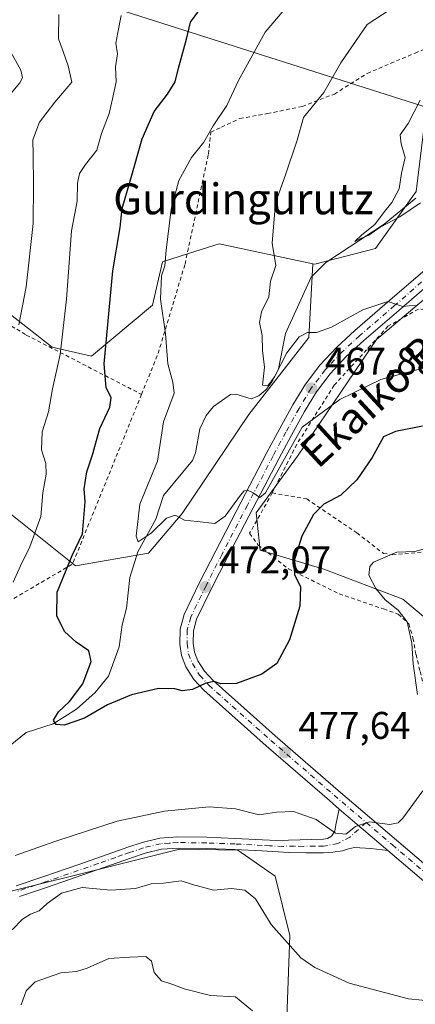
# Model space of a CAD drawing. Units: metres. Extents: x 593521 to 596954, y 4749889 to 4752249.
# Drawn here: x 594351 to 594454, y 4750451 to 4750707 of the extents above; entities that cross this region are included whole.
import ezdxf
from ezdxf.enums import TextEntityAlignment as Align

# ---------------------------------------------------------------- set-up
doc = ezdxf.new("R2010")
doc.units = ezdxf.units.M
doc.header["$MEASUREMENT"] = 0
doc.linetypes.add('DGN Style 2', pattern=[1.6480167562047852, 0.988810053722871, -0.6592067024819142])
doc.linetypes.add('DGN Style 4', pattern=[2.6384748266838614, 1.318413404963828, -0.6592067024819142, 0.001648016756204785, -0.6592067024819142])
for name, color, linetype, lineweight in [('Alambrada', 7, 'DGN Style 2', 0), ('Arbolado forestal CxS', 92, 'Continuous', 0), ('Carretera de calzada única Cxs', 7, 'Continuous', 13), ('Carretera de calzada única eje', 7, 'DGN Style 4', 0), ('Corriente natural lineal', 142, 'Continuous', 13), ('Curva de nivel maestra', 30, 'Continuous', 30), ('Curva de nivel normal', 30, 'Continuous', 0), ('Pastizal CxS', 92, 'Continuous', 0), ('Pista pavimentada Cxs', 135, 'Continuous', 0), ('Pista pavimentada eje', 135, 'DGN Style 4', 0), ('Prado CxS', 92, 'Continuous', 0), ('Punto de cota en terreno', 7, 'Continuous', 0), ('Rótulo de punto de cota en terreno', 7, 'Continuous', 0), ('Suelo desnudo CxS', 253, 'Continuous', 0), ('Tendido', 6, 'Continuous', 0), ('Texto cartográfico', 7, 'Continuous', 0)]:
    doc.layers.add(name, color=color, linetype=linetype, lineweight=lineweight)
doc.styles.add('Style-Arial', font='txt')

# ---------------------------------------------------------------- blocks, each defined once
blk = doc.blocks.new('*U11')
at = {"layer": 'Arbolado forestal CxS', "color": 92, "linetype": 'Continuous', "lineweight": 0}
for points in [[(594337.5226999996, 4750639.023700001, 493.5963999999949), (594359.2414999995, 4750622.0055, 481.6619999999967), (594369.4552999996, 4750619.6533, 477.0749999999971), (594385.3185000002, 4750632.940099999, 471.368100000007), (594387.9259000003, 4750644.2371, 470.8849000000046), (594394.6836999999, 4750646.3585, 468.5415999999968), (594402.6479000002, 4750648.858899999, 466.4143999999943), (594427.0559, 4750643.704100001, 462.5031000000017), (594425.9587000003, 4750624.5141, 464.3163000000059), (594410.4083000004, 4750604.530300001, 466.1655000000028), (594393.0497000003, 4750578.7959, 469.153999999995), (594384.3274999997, 4750568.468900001, 470.3555000000051), (594365.3295, 4750565.157099999, 474.7575999999972), (594347.9495000001, 4750579.061899999, 484.7618999999977)], [(594287.2411000002, 4750443.865499999, 485.0815000000002), (594292.9506999999, 4750452.840100001, 484.125), (594296.3383, 4750455.549500001, 483.7266999999993), (594305.1854999998, 4750462.6251, 482.2348999999958), (594322.3110999997, 4750470.779899999, 480.8179999999993), (594329.2455000002, 4750474.0449, 480.7511999999988), (594328.7632999998, 4750475.650699999, 480.6965000000055), (594392.3809000002, 4750491.547700001, 481.6211000000039), (594407.5544999996, 4750491.2685, 481.159799999994), (594417.2156999996, 4750484.505700001, 481.3041999999987), (594421.0796999997, 4750469.048699999, 483.7035000000033), (594420.1129000002, 4750442.9649, 488.9676999999938)]]:
    blk.add_polyline3d(points, dxfattribs=at)
blk = doc.blocks.new('*U16')
at = {"layer": 'Pastizal CxS', "color": 92, "linetype": 'Continuous', "lineweight": 0}
blk.add_polyline3d([(594456.3381000003, 4750551.612299999, 482.1215999999986), (594450.4703000003, 4750556.501900001, 480.7461999999941), (594429.9332999998, 4750564.3255, 476.6646000000038), (594413.3085000003, 4750569.215100001, 471.7087999999931), (594412.3309000004, 4750578.9943, 470.1247000000003), (594423.0884999996, 4750593.663899999, 469.9210000000021), (594443.6255000001, 4750623.979499999, 466.1478000000062), (594469.0528999995, 4750645.493899999, 462.4676000000036)], dxfattribs=at)
blk = doc.blocks.new('*U17')
at = {"layer": 'Pastizal CxS', "color": 92, "linetype": 'Continuous', "lineweight": 0}
blk.add_polyline3d([(594453.9134999998, 4750662.515500001, 460.3460000000051), (594443.3601000002, 4750647.707699999, 461.1423999999971), (594427.5358999996, 4750643.6029, 462.3236000000034), (594427.0559, 4750643.704100001, 462.5031000000017), (594402.6479000002, 4750648.858899999, 466.4143999999943), (594394.6836999999, 4750646.3585, 468.5415999999968), (594387.9259000003, 4750644.2371, 470.8849000000046), (594385.3185000002, 4750632.940099999, 471.368100000007), (594369.4552999996, 4750619.6533, 477.0749999999971), (594359.2414999995, 4750622.0055, 481.6619999999967), (594337.5226999996, 4750639.023700001, 493.5963999999949), (594297.4741000002, 4750634.775699999, 511.8274999999995), (594268.8695, 4750639.893100001, 521.5639999999985), (594089.7229000004, 4750618.2783, 543.7577000000019)], dxfattribs=at)
blk = doc.blocks.new('5PATER')
at = {"layer": 'Suelo desnudo CxS', "linetype": 'Continuous', "lineweight": 0}
h = blk.add_hatch(color=51, dxfattribs=at)
edge = h.paths.add_edge_path()
edge.add_ellipse((0, 0), major_axis=(-0.1095731443231308, -0.1110710700762829), ratio=0.9994222409660322, start_angle=0, end_angle=360)

msp = doc.modelspace()

# ---------------------------------------------------------------- linework, layer by layer
at = {"layer": 'Alambrada', "color": 7, "linetype": 'DGN Style 2', "lineweight": 0, "extrusion": (0.2705694453159229, -0.113335596018894, 0.9560058671035843), "elevation": -377134.6274696037, "flags": 128}
msp.add_lwpolyline([(4611371.596134578, 1230692.955504545), (4611323.980059138, 1230692.437688723), (4611306.014636066, 1230706.544505272)], dxfattribs=at)
at = {"layer": 'Alambrada', "color": 7, "linetype": 'DGN Style 2', "lineweight": 0}
for points in [[(594172.0701000001, 4750711.840100001, 517.8534000000072), (594198.8501000004, 4750716.4301, 514.8896999999997), (594225.3201000001, 4750720.610099999, 512.8800999999949), (594243.1201, 4750719.5001, 505.6258999999991), (594264.3300999999, 4750718.4301, 506.7399000000005), (594285.4600999998, 4750716.0601, 501.2142000000022), (594311.0100999996, 4750710.940099999, 501.5525000000052), (594318.6700999998, 4750689.7301, 501.4774999999936), (594322.6401000004, 4750677.1501, 500.414300000004), (594324.4901000002, 4750664.640100001, 499.8821000000025), (594324.6901000004, 4750641.9901, 501.8263000000007), (594352.5301000001, 4750625.1801, 485.0277999999962), (594382.4901000002, 4750609.7401, 477.840400000001)], [(594382.4901000002, 4750609.7401, 477.840400000001), (594386.8201000001, 4750620.390100001, 475.9412000000011), (594393.8000999996, 4750643.610099999, 475.1992999999929), (594399.8901000004, 4750672.2301, 469.1083000000072), (594400.5301000001, 4750677.890100001, 470.564400000003), (594403.3000999996, 4750679.210100001, 469.9973000000027), (594408.0701000001, 4750681.4801, 468.5589999999939), (594415.2401000002, 4750682.720100001, 467.0313000000024), (594424.2901, 4750684.610099999, 465.7924999999959), (594432.6501000002, 4750687.8101, 464.7501000000047), (594441.1901000004, 4750693.190099999, 464.5975999999937), (594453.6201, 4750698.470100001, 465.1450999999943), (594462.7001, 4750702.090100001, 465.6848000000027)], [(594524.9600999998, 4750613.470100001, 478.3723000000027), (594521.3901000004, 4750615.6801, 475.9955999999948), (594527.9200999998, 4750619.8201, 474.184500000003), (594532.7901, 4750622.6801, 473.0884999999981), (594542.8800999997, 4750627.380100001, 471.5388999999996), (594551.6401000004, 4750633.440099999, 470.1806999999972), (594557.9200999998, 4750640.2501, 469.8280999999988), (594560.9600999998, 4750645.540100001, 470.5206000000035), (594544.1001000004, 4750646.090100001, 467.2005999999965), (594535.7301000003, 4750646.090100001, 466.358699999997), (594526.7100999998, 4750645.690099999, 466.2838999999949), (594519.6901000004, 4750644.5801, 466.6949000000022), (594514.6901000004, 4750642.630100001, 467.3252999999968), (594509.5301000001, 4750639.7601, 467.2627999999968), (594503.1001000004, 4750637.0601, 467.0993000000017), (594496.0800999999, 4750635.2401, 467.1929999999993), (594487.9200999998, 4750634.140100001, 467.3104000000022), (594478.6901000004, 4750633.020099999, 468.1310999999987), (594472.4801000003, 4750630.120100001, 467.7645000000048), (594454.5100999996, 4750631.9301, 466.2256000000052), (594446.5800999999, 4750627.440099999, 466.2786999999954), (594432.6101000002, 4750612.140100001, 468.5868000000046), (594422.8601000002, 4750596.7601, 472.5133999999962), (594416.4801000003, 4750584.120100001, 471.1682000000001)], [(594416.4801000003, 4750584.120100001, 471.1682000000001), (594410.5800999999, 4750573.630100001, 473.1591000000044), (594412.8601000002, 4750570.590100001, 474.9550000000018), (594420.6700999998, 4750564.4101, 475.9213000000018), (594433.8901000004, 4750557.890100001, 481.1147999999957), (594445.4401000004, 4750553.960100001, 485.0136000000057), (594449.2600999996, 4750552.630100001, 487.8248000000021), (594452.0100999996, 4750550.090100001, 487.8711999999941), (594453.0800999999, 4750546.380100001, 486.5910000000004), (594453.8701, 4750542.140100001, 484.0032000000065), (594454.9200999998, 4750537.7401, 482.3623999999982), (594456.4401000004, 4750531.850099999, 482.6245000000054), (594458.1700999998, 4750526.2401, 484.1229000000022), (594461.2301000003, 4750521.800100001, 486.7168999999994), (594466.2801000001, 4750518.860099999, 485.9529000000039), (594472.0000999998, 4750516.380100001, 485.4493999999977), (594478.0500999996, 4750514.3301, 485.823000000004), (594484.0301000001, 4750511.210100001, 486.6839999999939), (594489.4401000004, 4750509.340100001, 487.4734000000026), (594493.2301000003, 4750509.5001, 488.1735999999946), (594495.4401000004, 4750512.2301, 489.6940000000032), (594499.3000999996, 4750522.4301, 492.9187999999995)], [(594416.4801000003, 4750584.120100001, 471.1682000000001), (594425.4401000004, 4750582.550100001, 473.9676000000036), (594438.5100999996, 4750573.7401, 479.6879000000045), (594445.4101, 4750568.4001, 481.2630000000063), (594447.6901000004, 4750568.0601, 481.3199000000022), (594455.8400999998, 4750568.7501, 481.5673999999999), (594466.9801000003, 4750570.110099999, 481.9809999999998), (594492.6901000004, 4750573.9001, 491.9896000000008), (594503.9700999996, 4750575.340100001, 491.4279999999999)]]:
    msp.add_polyline3d(points, dxfattribs=at)
at = {"layer": 'Arbolado forestal CxS', "color": 92, "linetype": 'Continuous', "lineweight": 0}
for points in [[(593688.4446999999, 4750696.604900001, 511.5133999999962), (593708.8289000001, 4750694.441299999, 509.915599999993), (593742.0003000004, 4750688.068700001, 515.0350999999937), (593926.4241000004, 4750641.181500001, 552.4952000000048), (594000.9967, 4750617.2893, 557.1214999999938), (594054.0586999999, 4750614.708699999, 551.5270000000019), (594089.7229000004, 4750618.2783, 543.7577000000019), (594268.8695, 4750639.893100001, 521.5639999999985), (594297.4741000002, 4750634.775699999, 511.8274999999995), (594337.5226999996, 4750639.023700001, 493.5963999999949), (594359.2414999995, 4750622.0055, 481.6619999999967), (594369.4552999996, 4750619.6533, 477.0749999999971), (594385.3185000002, 4750632.940099999, 471.368100000007), (594387.9259000003, 4750644.2371, 470.8849000000046), (594394.6836999999, 4750646.3585, 468.5415999999968), (594402.6479000002, 4750648.858899999, 466.4143999999943), (594427.0559, 4750643.704100001, 462.5031000000017)], [(594427.0559, 4750643.704100001, 462.5031000000017), (594425.9587000003, 4750624.5141, 464.3163000000059), (594410.4083000004, 4750604.530300001, 466.1655000000028), (594393.0497000003, 4750578.7959, 469.153999999995), (594384.3274999997, 4750568.468900001, 470.3555000000051), (594365.3295, 4750565.157099999, 474.7575999999972), (594347.9495000001, 4750579.061899999, 484.7618999999977), (594261.0478999997, 4750601.6567, 513.657600000006), (594225.4178999999, 4750605.133300001, 516.7964000000065), (594214.6857000003, 4750598.360099999, 513.1977999999945), (594214.9883000003, 4750579.062700001, 506.468200000003), (594219.9561000001, 4750569.4691, 503.2630999999965)], [(594420.1129000002, 4750442.9649, 488.9676999999938), (594421.0796999997, 4750469.048699999, 483.7035000000033), (594417.2156999996, 4750484.505700001, 481.3041999999987), (594407.5544999996, 4750491.2685, 481.159799999994), (594392.3809000002, 4750491.547700001, 481.6211000000039), (594328.7632999998, 4750475.650699999, 480.6965000000055)]]:
    msp.add_polyline3d(points, dxfattribs=at)
at = {"layer": 'Carretera de calzada única Cxs', "color": 7, "linetype": 'Continuous', "lineweight": 13, "extrusion": (-0.142110694335444, 0.1206200485889303, 0.982474098607135), "elevation": 489001.6917165871, "flags": 128}
msp.add_lwpolyline([(-4006443.973586272, -2574860.110128127), (-4006443.973586272, -2574843.257047576)], dxfattribs=at)
at = {"layer": 'Carretera de calzada única Cxs', "color": 7, "linetype": 'Continuous', "lineweight": 13}
for points in [[(594461.7101999996, 4750478.2601, 482.4192000000039), (594446.5500999996, 4750491.220100001, 482.8849000000046), (594433.9265000002, 4750501.934699999, 479.7434999999969), (594431.3501000004, 4750504.140100001, 479.6769000000059), (594414.9402000001, 4750518.4001, 477.6321000000025), (594398.6700999998, 4750532.850099999, 476.2648999999947), (594396.1201, 4750535.630100001, 476.1386000000057), (594394.0301999999, 4750538.9301, 476.2624000000069), (594392.8901000004, 4750541.860099999, 476.0607000000019), (594392.4600999998, 4750544.850099999, 474.9508999999962), (594392.5301000001, 4750548.7401, 473.4925999999978), (594393.5500999996, 4750552.5101, 472.9633999999933), (594397.6001000004, 4750560.850099999, 471.9956999999995), (594401.7801999999, 4750569.0701, 471.204700000002), (594408.4200999998, 4750581.840100001, 470.1925000000047), (594415.0800999999, 4750594.610099999, 469.8944000000047), (594418.4201999997, 4750600.840100001, 469.3978999999963), (594421.8501000004, 4750607.050100001, 469.9052999999985), (594425.1001000004, 4750612.380100001, 470.0555000000023), (594428.8701, 4750617.360099999, 467.2750999999989), (594433.2801000001, 4750622.0601, 467.084400000007), (594437.9600999998, 4750626.390100001, 466.8184000000037), (594447.1001000004, 4750634.2401, 465.9373999999953), (594456.2301000003, 4750642.110099999, 464.1245000000054)], [(594433.9265000002, 4750501.934699999, 479.7434999999969), (594431.3501000004, 4750504.140100001, 479.6769000000059), (594414.9402000001, 4750518.4001, 477.6321000000025), (594398.6700999998, 4750532.850099999, 476.2648999999947), (594396.1201, 4750535.630100001, 476.1386000000057), (594394.0301999999, 4750538.9301, 476.2624000000069), (594392.8901000004, 4750541.860099999, 476.0607000000019), (594392.4600999998, 4750544.850099999, 474.9508999999962), (594392.5301000001, 4750548.7401, 473.4925999999978), (594393.5500999996, 4750552.5101, 472.9633999999933), (594397.6001000004, 4750560.850099999, 471.9956999999995), (594401.7801999999, 4750569.0701, 471.204700000002), (594408.4200999998, 4750581.840100001, 470.1925000000047), (594415.0800999999, 4750594.610099999, 469.8944000000047), (594418.4201999997, 4750600.840100001, 469.3978999999963), (594421.8501000004, 4750607.050100001, 469.9052999999985), (594425.1001000004, 4750612.380100001, 470.0555000000023), (594428.8701, 4750617.360099999, 467.2750999999989), (594433.2801000001, 4750622.0601, 467.084400000007), (594437.9600999998, 4750626.390100001, 466.8184000000037), (594447.1001000004, 4750634.2401, 465.9373999999953), (594456.2301000003, 4750642.110099999, 464.1245000000054)], [(594458.5500999996, 4750639.5101, 464.7133000000031), (594449.3901000004, 4750631.590100001, 465.7978000000003), (594440.2801999999, 4750623.790100001, 466.9122999999963), (594435.7301000003, 4750619.5801, 467.5338000000047), (594431.5500999996, 4750615.100099999, 467.8263000000007), (594427.9801000003, 4750610.420100001, 468.570000000007), (594424.8701, 4750605.300100001, 469.6891999999935), (594421.4801000003, 4750599.1801, 470.9793000000063), (594418.1700999998, 4750592.9901, 470.7253000000055), (594411.5100999996, 4750580.2301, 471.3267000000051), (594404.8901000004, 4750567.470100001, 472.1254000000045), (594400.7301000003, 4750559.300100001, 472.1579000000056), (594396.8300999999, 4750551.270099999, 473.0274000000064), (594396.0100999996, 4750548.2501, 473.4095999999991), (594395.9600999998, 4750545.0801, 474.0513000000064), (594396.3002000004, 4750542.7601, 474.4468000000052), (594397.1700999998, 4750540.5101, 474.4410000000062), (594398.9101, 4750537.7601, 474.6205000000046), (594401.1201, 4750535.340100001, 475.0929000000033), (594417.2301000003, 4750521.020099999, 477.1747999999934), (594433.6201, 4750506.790100001, 479.030700000003), (594448.8201000001, 4750493.860099999, 481.0133999999962), (594464.0100999996, 4750480.9001, 482.4536999999983)], [(594458.5500999996, 4750639.5101, 464.7133000000031), (594449.3901000004, 4750631.590100001, 465.7978000000003), (594440.2801999999, 4750623.790100001, 466.9122999999963), (594435.7301000003, 4750619.5801, 467.5338000000047), (594431.5500999996, 4750615.100099999, 467.8263000000007), (594427.9801000003, 4750610.420100001, 468.570000000007), (594424.8701, 4750605.300100001, 469.6891999999935), (594421.4801000003, 4750599.1801, 470.9793000000063), (594418.1700999998, 4750592.9901, 470.7253000000055), (594411.5100999996, 4750580.2301, 471.3267000000051), (594404.8901000004, 4750567.470100001, 472.1254000000045), (594400.7301000003, 4750559.300100001, 472.1579000000056), (594396.8300999999, 4750551.270099999, 473.0274000000064), (594396.0100999996, 4750548.2501, 473.4095999999991), (594395.9600999998, 4750545.0801, 474.0513000000064), (594396.3002000004, 4750542.7601, 474.4468000000052), (594397.1700999998, 4750540.5101, 474.4410000000062), (594398.9101, 4750537.7601, 474.6205000000046), (594401.1201, 4750535.340100001, 475.0929000000033), (594417.2301000003, 4750521.020099999, 477.1747999999934), (594433.6201, 4750506.790100001, 479.030700000003), (594448.8201000001, 4750493.860099999, 481.0133999999962), (594464.0100999996, 4750480.9001, 482.4536999999983)], [(594527.9001000002, 4750429.550100001, 489.2630000000063), (594527.1001000004, 4750429.5601, 489.3154000000068), (594524.8701, 4750429.8101, 489.4253000000026), (594522.6402000004, 4750430.090100001, 489.5041000000056), (594519.6601, 4750430.3301, 489.2884999999952), (594516.6793999998, 4750431.019300001, 488.9404000000068), (594514.9600999998, 4750431.860099999, 488.784799999994), (594513.3901000004, 4750433.090100001, 488.6432000000059), (594510.4601999996, 4750435.7501, 488.9717999999993), (594505.9401000004, 4750439.4001, 488.0739000000031), (594501.5000999998, 4750443.090100001, 488.8323999999994), (594491.4802000001, 4750451.840100001, 486.7522999999928), (594481.6001000004, 4750460.6801, 488.625199999995), (594461.7101999996, 4750478.2601, 482.4192000000039), (594446.5500999996, 4750491.220100001, 482.8849000000046)]]:
    msp.add_polyline3d(points, dxfattribs=at)
at = {"layer": 'Carretera de calzada única eje', "color": 7, "linetype": 'DGN Style 4', "lineweight": 0}
for points in [[(594457.3901000004, 4750640.800100001, 464.167300000001), (594448.3000999996, 4750632.8101, 465.6576999999961), (594439.1901000004, 4750624.9901, 466.8098000000027), (594434.5701000001, 4750620.7301, 467.2596999999951), (594430.3000999996, 4750616.170100001, 467.5558000000019), (594426.6401000004, 4750611.340100001, 468.8944999999949), (594423.4600999998, 4750606.110099999, 469.5504999999976), (594420.0500999996, 4750599.960100001, 470.1236999999965), (594416.7100999998, 4750593.7501, 470.1061999999947), (594410.0500999996, 4750580.9801, 470.7207000000053), (594403.4200999998, 4750568.210100001, 471.6294999999955), (594399.2600999996, 4750560.0101, 472.099000000002), (594395.3000999996, 4750551.840100001, 473.0031000000017), (594394.3701, 4750548.4801, 473.4507000000012), (594394.3201000001, 4750544.970100001, 474.4521999999997), (594394.6901000004, 4750542.340100001, 475.1910000000062), (594395.7100999998, 4750539.790100001, 475.2516000000033), (594397.6001000004, 4750536.7601, 474.9946999999956), (594399.9600999998, 4750534.1801, 475.5767000000051), (594416.1401000004, 4750519.8101, 477.3616000000038), (594432.5500999996, 4750505.5601, 479.2188000000024), (594440.9172999999, 4750498.442299999, 480.0234999999957)], [(594440.9172999999, 4750498.442299999, 480.0234999999957), (594447.7500999998, 4750492.630100001, 481.4422999999952), (594462.9200999998, 4750479.670100001, 482.4894000000059), (594482.8201000001, 4750462.0701, 490.4453999999969), (594492.7100999998, 4750453.2401, 486.1551999999938), (594502.6901000004, 4750444.5101, 487.4853000000003), (594507.1201, 4750440.840100001, 487.7364999999991), (594508.9401000004, 4750439.360099999, 488.1070000000037), (594513.2801000001, 4750436.090100001, 488.5574000000051), (594516.8901000004, 4750433.790100001, 488.5807999999961), (594519.8701, 4750432.220100001, 489.2139000000025)]]:
    msp.add_polyline3d(points, dxfattribs=at)
at = {"layer": 'Corriente natural lineal', "color": 142, "linetype": 'Continuous', "lineweight": 13}
msp.add_polyline3d([(594342.6952999998, 4750513.9309, 476.6267999999982), (594352.5235000001, 4750521.820400001, 476.280700000003), (594359.4779000003, 4750524.131300001, 475.4369000000006), (594365.5899, 4750527.9376, 474.9584000000032), (594370.4106000002, 4750532.270500001, 474.3810999999987), (594373.9452000001, 4750536.472200001, 473.4554000000062), (594376.6754999999, 4750544.130200001, 472.6149000000005), (594377.4382999997, 4750549.817399999, 472.3698000000004), (594378.5872, 4750554.170700001, 471.9918999999937), (594379.4420999996, 4750562.1502, 471.5127000000066), (594381.5387000004, 4750568.776900001, 470.6968999999954), (594386.1777999997, 4750577.3408, 469.2133999999933), (594388.1986999996, 4750583.4475, 468.8448999999965), (594395.7874999996, 4750592.577199999, 468.0246000000043), (594396.5574000003, 4750594.5439, 467.5534999999945), (594397.6607999997, 4750600.790100001, 466.8325999999943), (594399.2599999999, 4750604.238800001, 466.9162999999971), (594401.25, 4750606.5856, 466.6257000000041), (594405.6514999997, 4750609.735300001, 465.9772999999987), (594406.9989, 4750609.8398, 465.8738000000012), (594411.0345999999, 4750608.561000001, 465.5899999999965), (594413.0294000005, 4750609.352399999, 465.502999999997), (594414.9165000003, 4750611.004899999, 465.352899999998), (594416.5081000002, 4750613.0888, 464.9042999999947), (594418.0747999996, 4750616.349400001, 464.6808000000019), (594419.9720999999, 4750625.5275, 463.7130000000034), (594426.5889999997, 4750640.2402, 462.1119999999937), (594430.4115000004, 4750644.0397, 461.8891000000004), (594445.5932999998, 4750653.9663, 460.7526000000071), (594453.8051000005, 4750660.7225, 460.309699999998)], dxfattribs=at)
at = {"layer": 'Curva de nivel maestra', "color": 30, "linetype": 'Continuous', "lineweight": 30, "elevation": 475, "flags": 128}
msp.add_lwpolyline([(594455.5499999998, 4750601.5001), (594448.5499999998, 4750600.100099999), (594445.4100000003, 4750598.700099999), (594442.4800000006, 4750593.300100001), (594438.4900000002, 4750587.520099999), (594434.2800000003, 4750583.520099999), (594429.8600000005, 4750581.190099999), (594427.1900000004, 4750578.520099999), (594424.1600000003, 4750572.860099999), (594422.0800000001, 4750566.190099999), (594422.29, 4750562.960100001), (594423.8200000003, 4750559.720100001), (594423.6399999997, 4750554.690099999), (594420.9900000002, 4750545.940099999), (594417.6500000004, 4750539.800100001), (594413.7400000002, 4750536.9801), (594407.1500000004, 4750534.610099999), (594403.1399999997, 4750534.470100001), (594401.4100000003, 4750535.100099999), (594399.2199999997, 4750534.6601), (594395.7599999999, 4750533.0701), (594393.0700000003, 4750532.640100001), (594391.1200000001, 4750533.1801), (594386.8899999997, 4750533.300100001), (594379.9000000004, 4750531.6801), (594373.6500000004, 4750529.050100001), (594367.6500000004, 4750525.620100001), (594362.4199999999, 4750523.720100001), (594360.2599999999, 4750523.9001), (594359.6200000001, 4750525.0701), (594360.8899999997, 4750527.190099999), (594363.7300000006, 4750529.880100001), (594367.2599999999, 4750534.530099999), (594369.3799999999, 4750540.3201), (594368.8099999996, 4750543.110099999), (594365.4900000002, 4750545.290100001), (594362.4400000004, 4750548.120100001), (594360.5, 4750552.140100001), (594360.5899999999, 4750558.340100001), (594364.4400000004, 4750567.860099999), (594367.1399999997, 4750573.520099999), (594367.8300000001, 4750581.8201), (594367.5499999998, 4750585.190099999), (594368.29, 4750589.600099999), (594369.7199999997, 4750594.0701), (594371.6200000001, 4750600.880100001), (594374.2199999997, 4750606.4301), (594374.6399999997, 4750608.8201), (594373.2800000003, 4750611.550100001), (594372.75, 4750617.6801), (594375.0499999998, 4750641.840100001), (594376.9000000004, 4750653.120100001), (594377.4500000002, 4750658.090100001), (594379.6399999997, 4750665.530099999), (594382.6399999997, 4750676.190099999), (594385.7400000002, 4750683.3201), (594389.2300000006, 4750687.790100001), (594391.2599999999, 4750690.9901), (594392.0800000001, 4750694.520099999), (594394.2000000002, 4750702.100099999), (594395.2599999999, 4750706.4801), (594397.4299999997, 4750709.4301)], dxfattribs=at)
at = {"layer": 'Curva de nivel normal', "color": 30, "linetype": 'Continuous', "lineweight": 0, "flags": 128}
for points, elevation in [([(594453.7000000002, 4750632.9), (594450.4199999999, 4750632.630000001), (594446.54, 4750633.850000001), (594440.0700000003, 4750631.710000001), (594431.9199999999, 4750627.220000001), (594428.0199999996, 4750625.810000001), (594425.6500000004, 4750625.859999999), (594423.4699999997, 4750624.67), (594420.25, 4750620.52), (594417.0300000003, 4750614.300000001), (594415.3499999996, 4750611.930000001), (594413.9699999997, 4750612.15), (594414.4600000001, 4750616.82), (594413.9699999997, 4750621.189999999), (594413.8499999996, 4750625.09), (594413.2000000002, 4750628.41), (594413.6799999997, 4750631.199999999), (594415.6100000005, 4750635.130000001), (594416.0700000003, 4750639.189999999), (594417.4600000001, 4750643.24), (594416.5, 4750649.060000001), (594417.3499999996, 4750659.58), (594419.8399999999, 4750666.52), (594422.9299999997, 4750675.859999999), (594424.6100000005, 4750681.699999999), (594429.9000000004, 4750688.220000001), (594434.2999999998, 4750695.970000001), (594441.1500000004, 4750705.890000001), (594449.1200000001, 4750711.119999999)], 465), ([(594349.1399999997, 4750560.91), (594350.9900000002, 4750565.189999999), (594353.4500000002, 4750570.109999999), (594356.3200000003, 4750578.02), (594356.8200000003, 4750584.119999999), (594357.7000000002, 4750589.01), (594357.5700000003, 4750591.77), (594356.4699999997, 4750595.359999999), (594356.6699999999, 4750600.029999999), (594358.2999999998, 4750605.230000001), (594359.3700000001, 4750611.16), (594361.3700000001, 4750620.08), (594363.0199999996, 4750634.52), (594364.25, 4750652.300000001), (594365.7400000002, 4750659.949999999), (594365.8600000005, 4750664.630000001), (594366.4000000004, 4750667.189999999), (594367.9199999999, 4750669.52), (594370.8799999999, 4750673.199999999), (594372.0899999999, 4750677.560000001), (594374.0899999999, 4750682.720000001), (594374.9199999999, 4750686.59), (594375.8799999999, 4750691), (594375.7199999997, 4750694.890000001), (594376.2400000002, 4750698.24), (594375.7999999998, 4750701.039999999), (594376.3499999996, 4750703.779999999), (594377.2100000001, 4750708.220000001)], 480), ([(594350.6200000001, 4750627.810000001), (594352.4900000002, 4750637.67), (594354.3300000001, 4750654.189999999), (594354.4000000004, 4750664.210000001), (594354.3499999996, 4750672.01), (594354.1900000004, 4750675.890000001), (594355.9199999999, 4750680.52), (594359.9299999997, 4750685.699999999), (594364.3399999999, 4750690.930000001), (594363.4600000001, 4750695.189999999), (594362.1100000005, 4750698.859999999), (594360.9000000004, 4750702.189999999), (594361.0199999996, 4750708.52)], 485), ([(594459.5499999998, 4750617.619999999), (594444.7599999999, 4750613.630000001), (594434.0599999996, 4750608.42), (594424.2400000002, 4750601.189999999), (594418.5, 4750590.789999999), (594414.7000000002, 4750584.15), (594413.29, 4750582.980000001), (594411.4900000002, 4750584.130000001), (594410.2599999999, 4750584.720000001), (594409.2199999997, 4750584.689999999), (594408.2100000001, 4750583.51), (594404.25, 4750578.08), (594401.5499999998, 4750576.17), (594396.9600000001, 4750576.74), (594393.6900000004, 4750577.01), (594391.2400000002, 4750578.33), (594389.0199999996, 4750577.560000001), (594385.0099999999, 4750573.65), (594381.6500000004, 4750571.4), (594381.0899999999, 4750572.9), (594382.0599999996, 4750581.189999999), (594386.6900000004, 4750592.359999999), (594388.2199999997, 4750602.609999999), (594390.9400000004, 4750610.050000001), (594390.6100000005, 4750612.949999999), (594389.2999999998, 4750617.710000001), (594388.7000000002, 4750625.52), (594387.3899999997, 4750634.52), (594387.6600000003, 4750640.52), (594388.5899999999, 4750643.189999999), (594388.9100000003, 4750647.189999999), (594390.1799999997, 4750657.859999999), (594392.2199999997, 4750665.300000001), (594395.5099999999, 4750671.289999999), (594398.6799999997, 4750675.300000001), (594401.1600000003, 4750679.52), (594404.6799999997, 4750684.859999999), (594407.6799999997, 4750691.32), (594414.6799999997, 4750703.869999999), (594419.5499999998, 4750709.710000001)], 470), ([(594346.3600000005, 4750685.359999999), (594350.8600000005, 4750690.77), (594351.5499999998, 4750691.99), (594351.1200000001, 4750694), (594347.9199999999, 4750699.850000001)], 490), ([(594455.0199999996, 4750659.550000001), (594449.6399999997, 4750655.91), (594444.5599999996, 4750653.199999999), (594441.6399999997, 4750651.140000001), (594439.4900000002, 4750650.230000001), (594437.9800000006, 4750649.5), (594439.8200000003, 4750651.26), (594443.1900000004, 4750653.9), (594445.4299999997, 4750656.970000001), (594447.5899999999, 4750659.600000001), (594449.5, 4750663.210000001), (594450.0700000003, 4750667.220000001), (594451.0700000003, 4750671.32), (594449.9900000002, 4750674.890000001), (594449.79, 4750677.189999999), (594451.8600000005, 4750680.189999999), (594454.9699999997, 4750686.189999999)], 460), ([(594457.8799999999, 4750570.08), (594453.5499999998, 4750568.880000001), (594448.8799999999, 4750568.720000001), (594442.8300000001, 4750566.09), (594441.8300000001, 4750564.99), (594441.6399999997, 4750562.77), (594443.4100000003, 4750559.32), (594445.8600000005, 4750556.359999999), (594449.2400000002, 4750553.689999999), (594451.54, 4750550.58), (594452.75, 4750545.060000001), (594453.1299999999, 4750539.66), (594454.2199999997, 4750531.75)], 480), ([(594455.6600000003, 4750506.680000001), (594450.4199999999, 4750499.560000001), (594449.2300000006, 4750498.380000001), (594447.0700000003, 4750497.92), (594441.8099999996, 4750498.65), (594438.0999999996, 4750497.430000001), (594435.6200000001, 4750495.42), (594432.9600000001, 4750495.65), (594427.8700000001, 4750499.199999999), (594421.9800000006, 4750501.289999999), (594417.5999999996, 4750501.100000001), (594413.0800000001, 4750500.49), (594406.9600000001, 4750501.99), (594400.1200000001, 4750502.57), (594388.4400000004, 4750501.430000001), (594376.1399999997, 4750498.84), (594360.2199999997, 4750493.59), (594349.6200000001, 4750489.92)], 480), ([(594462.5999999996, 4750451.560000001), (594451.9000000004, 4750452.630000001), (594436.4699999997, 4750456.689999999), (594427.5199999996, 4750460.77), (594423.9100000003, 4750463.26), (594416.2000000002, 4750471.939999999), (594412.1299999999, 4750478.600000001), (594409.3499999996, 4750480.880000001), (594405.8499999996, 4750481.300000001), (594401.1699999999, 4750480.83), (594395.7400000002, 4750482.300000001), (594392.7599999999, 4750483.26), (594388.1699999999, 4750482.720000001), (594384.9900000002, 4750482.51), (594380.9500000002, 4750481.26), (594374.54, 4750480.850000001), (594367.0700000003, 4750481.550000001), (594361.7100000001, 4750480.060000001), (594357.9600000001, 4750477.42), (594355.8700000001, 4750475.460000001), (594353.6299999999, 4750474.619999999), (594351.5499999998, 4750473.300000001), (594348.8799999999, 4750470.560000001)], 485), ([(594411.3700000001, 4750449.5), (594406.9100000003, 4750453.140000001), (594400.4600000001, 4750453.52), (594393.5499999998, 4750455.189999999), (594390.6699999999, 4750456.310000001), (594387.6900000004, 4750457.34), (594385.7800000003, 4750459.460000001), (594385.1299999999, 4750462.439999999), (594383.5999999996, 4750463.600000001), (594379.4299999997, 4750463.49), (594373.9699999997, 4750463.100000001), (594368.3899999997, 4750460.550000001), (594365.6200000001, 4750459.720000001), (594361.5099999999, 4750459.41), (594354.8499999996, 4750457.039999999), (594352.5199999996, 4750454.680000001), (594351.1699999999, 4750451.09)], 490)]:
    msp.add_lwpolyline(points, dxfattribs=dict(at, elevation=elevation))
at = {"layer": 'Pastizal CxS', "color": 92, "linetype": 'Continuous', "lineweight": 0}
for points in [[(594427.0559, 4750643.704100001, 462.5031000000017), (594427.5358999996, 4750643.6029, 462.3236000000034), (594443.3601000002, 4750647.707699999, 461.1423999999971), (594453.9134999998, 4750662.515500001, 460.3460000000051), (594456.1375000002, 4750680.9813, 458.6564999999973), (594462.9978999998, 4750688.7323, 458.0795000000071), (594478.9402999999, 4750699.574899999, 455.7384000000021), (594497.0232999995, 4750704.263900001, 454.7869999999967), (594517.7861000003, 4750705.602700001, 453.5227000000014), (594531.2805000005, 4750710.964299999, 453.073000000004), (594537.3739, 4750726.324100001, 454.9367999999959)], [(593688.4446999999, 4750696.604900001, 511.5133999999962), (593708.8289000001, 4750694.441299999, 509.915599999993), (593742.0003000004, 4750688.068700001, 515.0350999999937), (593926.4241000004, 4750641.181500001, 552.4952000000048), (594000.9967, 4750617.2893, 557.1214999999938), (594054.0586999999, 4750614.708699999, 551.5270000000019), (594089.7229000004, 4750618.2783, 543.7577000000019), (594268.8695, 4750639.893100001, 521.5639999999985), (594297.4741000002, 4750634.775699999, 511.8274999999995), (594337.5226999996, 4750639.023700001, 493.5963999999949), (594359.2414999995, 4750622.0055, 481.6619999999967), (594369.4552999996, 4750619.6533, 477.0749999999971), (594385.3185000002, 4750632.940099999, 471.368100000007), (594387.9259000003, 4750644.2371, 470.8849000000046), (594394.6836999999, 4750646.3585, 468.5415999999968), (594402.6479000002, 4750648.858899999, 466.4143999999943), (594427.0559, 4750643.704100001, 462.5031000000017)], [(594469.0528999995, 4750645.493899999, 462.4676000000036), (594443.6255000001, 4750623.979499999, 466.1478000000062), (594423.0884999996, 4750593.663899999, 469.9210000000021), (594412.3309000004, 4750578.9943, 470.1247000000003), (594413.3085000003, 4750569.215100001, 471.7087999999931), (594429.9332999998, 4750564.3255, 476.6646000000038), (594450.4703000003, 4750556.501900001, 480.7461999999941), (594456.3381000003, 4750551.612299999, 482.1215999999986)]]:
    msp.add_polyline3d(points, dxfattribs=at)
at = {"layer": 'Pista pavimentada Cxs', "color": 135, "linetype": 'Continuous', "lineweight": 0, "extrusion": (-0.142110694335444, 0.1206200485889303, 0.982474098607135), "elevation": 489001.6917165871, "flags": 128}
msp.add_lwpolyline([(-4006443.973586272, -2574860.110128127), (-4006443.973586272, -2574843.257047576)], dxfattribs=at)
at = {"layer": 'Pista pavimentada Cxs', "color": 135, "linetype": 'Continuous', "lineweight": 0}
for points in [[(594349.9200999998, 4750482.020099999, 488.9811999999947), (594357.0701000001, 4750484.380100001, 487.4818999999989), (594366.1801000005, 4750487.5601, 483.8053000000073), (594375.3101000005, 4750490.7601, 483.5743999999977), (594378.9001000002, 4750492.0101, 483.649900000004), (594382.6401000004, 4750493.290100001, 484.9045999999944), (594387.2401000002, 4750494.380100001, 483.577099999995), (594391.9301000005, 4750494.700099999, 481.8500000000058), (594399.4801000003, 4750494.600099999, 481.4847000000009), (594406.9200999998, 4750494.3301, 481.2747999999993), (594413.9501, 4750493.960100001, 480.8325000000041), (594417.6901000004, 4750493.770099999, 480.7075999999943), (594423.7401000002, 4750493.950099999, 480.8399000000064), (594429.7901, 4750494.120100001, 480.9640999999974), (594430.8800999997, 4750494.3101, 480.8083999999944), (594431.9001000002, 4750494.870100001, 480.6852999999974), (594432.7200999996, 4750496.220100001, 480.6376000000019), (594433.0301000001, 4750497.840100001, 480.6119999999937), (594433.3601000002, 4750499.470100001, 480.2419999999984), (594433.6401000004, 4750500.710100001, 479.9808000000049), (594433.9265000002, 4750501.934699999, 479.7434999999969), (594446.5500999996, 4750491.220100001, 482.8849000000046), (594442.1001000004, 4750491.6801, 482.5543000000035), (594437.8701, 4750491.960100001, 480.608699999997), (594436.2901, 4750491.590100001, 480.5112999999984), (594434.7200999996, 4750491.050100001, 480.531799999997), (594432.2801000001, 4750490.720100001, 480.448000000004), (594429.8400999998, 4750490.550100001, 480.5975000000035), (594425.3201000001, 4750490.5701, 480.7786000000052), (594420.8101000005, 4750490.700099999, 480.8754999999946), (594413.8000999996, 4750491.050100001, 481.4732999999979), (594406.8000999996, 4750491.420100001, 482.372199999998), (594399.4001000002, 4750491.690099999, 482.4667999999947), (594392.0100999996, 4750491.790100001, 482.7710999999982), (594387.6801000005, 4750491.4901, 484.1802000000025), (594383.4501, 4750490.4901, 486.0978000000032), (594379.8501000004, 4750489.2601, 486.3696000000054), (594358.0100999996, 4750481.630100001, 486.9317000000011), (594350.7801000001, 4750479.2401, 490.2216000000044)], [(594349.9200999998, 4750482.020099999, 488.9811999999947), (594357.0701000001, 4750484.380100001, 487.4818999999989), (594366.1801000005, 4750487.5601, 483.8053000000073), (594375.3101000005, 4750490.7601, 483.5743999999977), (594378.9001000002, 4750492.0101, 483.649900000004), (594382.6401000004, 4750493.290100001, 484.9045999999944), (594387.2401000002, 4750494.380100001, 483.577099999995), (594391.9301000005, 4750494.700099999, 481.8500000000058), (594399.4801000003, 4750494.600099999, 481.4847000000009), (594406.9200999998, 4750494.3301, 481.2747999999993), (594413.9501, 4750493.960100001, 480.8325000000041), (594417.6901000004, 4750493.770099999, 480.7075999999943), (594423.7401000002, 4750493.950099999, 480.8399000000064), (594429.7901, 4750494.120100001, 480.9640999999974), (594430.8800999997, 4750494.3101, 480.8083999999944), (594431.9001000002, 4750494.870100001, 480.6852999999974), (594432.7200999996, 4750496.220100001, 480.6376000000019), (594433.0301000001, 4750497.840100001, 480.6119999999937), (594433.3601000002, 4750499.470100001, 480.2419999999984), (594433.6401000004, 4750500.710100001, 479.9808000000049), (594433.9265000002, 4750501.934699999, 479.7434999999969)], [(594446.5500999996, 4750491.220100001, 482.8849000000046), (594442.1001000004, 4750491.6801, 482.5543000000035), (594437.8701, 4750491.960100001, 480.608699999997), (594436.2901, 4750491.590100001, 480.5112999999984), (594434.7200999996, 4750491.050100001, 480.531799999997), (594432.2801000001, 4750490.720100001, 480.448000000004), (594429.8400999998, 4750490.550100001, 480.5975000000035), (594425.3201000001, 4750490.5701, 480.7786000000052), (594420.8101000005, 4750490.700099999, 480.8754999999946), (594413.8000999996, 4750491.050100001, 481.4732999999979), (594406.8000999996, 4750491.420100001, 482.372199999998), (594399.4001000002, 4750491.690099999, 482.4667999999947), (594392.0100999996, 4750491.790100001, 482.7710999999982), (594387.6801000005, 4750491.4901, 484.1802000000025), (594383.4501, 4750490.4901, 486.0978000000032), (594379.8501000004, 4750489.2601, 486.3696000000054), (594358.0100999996, 4750481.630100001, 486.9317000000011), (594350.7801000001, 4750479.2401, 490.2216000000044)]]:
    msp.add_polyline3d(points, dxfattribs=at)
at = {"layer": 'Pista pavimentada eje', "color": 135, "linetype": 'DGN Style 4', "lineweight": 0}
msp.add_polyline3d([(594440.9172999999, 4750498.442299999, 480.0234999999957), (594436.6860999997, 4750494.6691, 480.2268999999943), (594433.5110999999, 4750492.9757, 480.3794000000053), (594429.8151000004, 4750492.335100001, 480.5718999999954), (594427.5551000005, 4750492.345100001, 480.7445000000008), (594424.5301000001, 4750492.2601, 480.7658999999985), (594422.2751000002, 4750492.325099999, 480.7793999999994), (594419.2500999998, 4750492.235099999, 480.8304000000062), (594415.7451, 4750492.4101, 480.9440999999933), (594413.8750999998, 4750492.505100001, 481.0206000000035), (594406.8601000002, 4750492.8751, 481.546199999997), (594399.4401000004, 4750493.145099999, 481.7814000000071), (594391.9700999996, 4750493.245100001, 482.1585999999952), (594389.8051000005, 4750493.095100001, 482.9796000000061), (594387.4600999998, 4750492.9351, 483.8654999999999), (594383.0450999998, 4750491.890100001, 485.3460999999952), (594379.3750999998, 4750490.6351, 485.0397999999987), (594377.5800999999, 4750490.0101, 484.8524999999936), (594375.7901, 4750489.3851, 484.5449999999983), (594371.2251000004, 4750487.7851, 482.8763999999938), (594357.5401, 4750483.005100001, 487.1919999999955), (594350.3501000004, 4750480.630100001, 489.6601999999984)], dxfattribs=at)
at = {"layer": 'Prado CxS', "color": 92, "linetype": 'Continuous', "lineweight": 0}
for points in [[(594427.0559, 4750643.704100001, 462.5031000000017), (594427.5358999996, 4750643.6029, 462.3236000000034), (594443.3601000002, 4750647.707699999, 461.1423999999971), (594453.9134999998, 4750662.515500001, 460.3460000000051), (594456.1375000002, 4750680.9813, 458.6564999999973), (594462.9978999998, 4750688.7323, 458.0795000000071), (594478.9402999999, 4750699.574899999, 455.7384000000021), (594497.0232999995, 4750704.263900001, 454.7869999999967), (594517.7861000003, 4750705.602700001, 453.5227000000014), (594531.2805000005, 4750710.964299999, 453.073000000004), (594537.3739, 4750726.324100001, 454.9367999999959)], [(594347.9495000001, 4750579.061899999, 484.7618999999977), (594365.3295, 4750565.157099999, 474.7575999999972), (594384.3274999997, 4750568.468900001, 470.3555000000051), (594393.0497000003, 4750578.7959, 469.153999999995), (594410.4083000004, 4750604.530300001, 466.1655000000028), (594425.9587000003, 4750624.5141, 464.3163000000059), (594427.0559, 4750643.704100001, 462.5031000000017), (594427.5358999996, 4750643.6029, 462.3236000000034), (594443.3601000002, 4750647.707699999, 461.1423999999971), (594453.9134999998, 4750662.515500001, 460.3460000000051)], [(594469.0528999995, 4750645.493899999, 462.4676000000036), (594443.6255000001, 4750623.979499999, 466.1478000000062), (594423.0884999996, 4750593.663899999, 469.9210000000021), (594412.3309000004, 4750578.9943, 470.1247000000003), (594413.3085000003, 4750569.215100001, 471.7087999999931), (594429.9332999998, 4750564.3255, 476.6646000000038), (594450.4703000003, 4750556.501900001, 480.7461999999941), (594456.3381000003, 4750551.612299999, 482.1215999999986)], [(594469.0528999995, 4750645.493899999, 462.4676000000036), (594443.6255000001, 4750623.979499999, 466.1478000000062), (594423.0884999996, 4750593.663899999, 469.9210000000021), (594412.3309000004, 4750578.9943, 470.1247000000003), (594413.3085000003, 4750569.215100001, 471.7087999999931), (594429.9332999998, 4750564.3255, 476.6646000000038), (594450.4703000003, 4750556.501900001, 480.7461999999941), (594456.3381000003, 4750551.612299999, 482.1215999999986)], [(594427.0559, 4750643.704100001, 462.5031000000017), (594425.9587000003, 4750624.5141, 464.3163000000059), (594410.4083000004, 4750604.530300001, 466.1655000000028), (594393.0497000003, 4750578.7959, 469.153999999995), (594384.3274999997, 4750568.468900001, 470.3555000000051), (594365.3295, 4750565.157099999, 474.7575999999972), (594347.9495000001, 4750579.061899999, 484.7618999999977), (594261.0478999997, 4750601.6567, 513.657600000006), (594225.4178999999, 4750605.133300001, 516.7964000000065), (594214.6857000003, 4750598.360099999, 513.1977999999945), (594214.9883000003, 4750579.062700001, 506.468200000003), (594219.9561000001, 4750569.4691, 503.2630999999965)], [(594420.1129000002, 4750442.9649, 488.9676999999938), (594421.0796999997, 4750469.048699999, 483.7035000000033), (594417.2156999996, 4750484.505700001, 481.3041999999987), (594407.5544999996, 4750491.2685, 481.159799999994), (594392.3809000002, 4750491.547700001, 481.6211000000039), (594328.7632999998, 4750475.650699999, 480.6965000000055)], [(594420.1129000002, 4750442.9649, 488.9676999999938), (594421.0796999997, 4750469.048699999, 483.7035000000033), (594417.2156999996, 4750484.505700001, 481.3041999999987), (594407.5544999996, 4750491.2685, 481.159799999994), (594392.3809000002, 4750491.547700001, 481.6211000000039), (594328.7632999998, 4750475.650699999, 480.6965000000055)]]:
    msp.add_polyline3d(points, dxfattribs=at)
at = {"layer": 'Tendido', "color": 6, "linetype": 'Continuous', "lineweight": 0}
msp.add_polyline3d([(593539.4051999999, 4750837.8145, 507.8157999999967), (593893.4911000002, 4750787.9605, 535.3803000000044), (594097.8049, 4750759.367500001, 517.1652999999933), (594320.0942000002, 4750727.8168, 503.4866000000038), (594754.1995000001, 4750589.8027, 486.8810999999987), (595033.4948000005, 4750504.567600001, 491.8157000000065), (595225.6487999996, 4750442.456499999, 485.6729999999953), (595871.1672999999, 4750239.057700001, 465.8994999999995), (596070.0681999996, 4750148.2393, 481.5678000000044), (596381.6508, 4750006.687700001, 493.3977000000014), (596547.7496999997, 4749930.2665, 476.0369000000064)], dxfattribs=at)

# ---------------------------------------------------------------- block references
at = {"layer": 'Arbolado forestal CxS', "color": 92, "linetype": 'Continuous', "lineweight": 0}
msp.add_blockref('*U11', (0, 0), dxfattribs=at)
at = {"layer": 'Pastizal CxS', "color": 92, "linetype": 'Continuous', "lineweight": 0}
for name in ['*U17', '*U16']:
    msp.add_blockref(name, (0, 0), dxfattribs=at)
at = {"layer": 'Punto de cota en terreno', "color": 7, "linetype": 'Continuous', "lineweight": 0, "xscale": 10, "yscale": 10, "zscale": 10}
for p in [(594426.6600000003, 4750611.359999999, 467.8800000000047), (594399.0999999996, 4750559.689999999, 472.070000000007), (594419.7599999999, 4750516.67, 477.6399999999995)]:
    msp.add_blockref('5PATER', p, dxfattribs=at)

# ---------------------------------------------------------------- texts
at = {"layer": 'Rótulo de punto de cota en terreno', "color": 7, "linetype": 'Continuous', "lineweight": 0, "style": 'Style-Arial'}
for s, p in [('467,88', (594430.1878000004, 4750614.887800001)), ('472,07', (594402.6277999999, 4750563.217800001)), ('477,64', (594423.2878000002, 4750520.197799999))]:
    msp.add_text(s, height=7.000000000000002, dxfattribs=at).set_placement(p)
at = {"layer": 'Texto cartográfico', "color": 7, "linetype": 'Continuous', "lineweight": 0, "style": 'Style-Arial'}
msp.add_text('Gurdingurutz', height=8, dxfattribs=at).set_placement((594408.9976817073, 4750660.57015), align=Align.MIDDLE_CENTER)
msp.add_text('Ekaiko Bidea', height=8, rotation=42.66178540772069, dxfattribs=at).set_placement((594449.8244741216, 4750615.369336249), align=Align.MIDDLE_CENTER)

doc.saveas('drawing.dxf')
